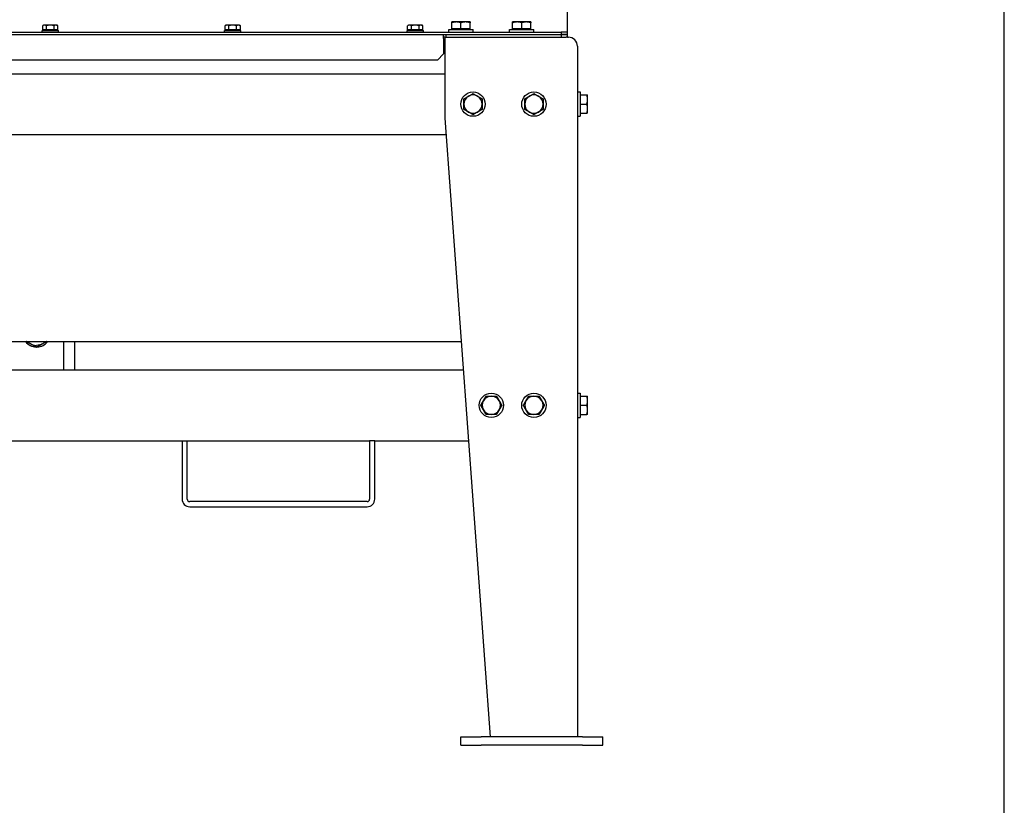
# Model space of a CAD drawing. Units: millimetres. Extents: x -20976 to -12576, y 17132 to 23072.
# Drawn here: x -13547 to -12576, y 19644 to 20419 of the extents above; entities that cross this region are included whole.
import ezdxf

# ---------------------------------------------------------------- set-up
doc = ezdxf.new("R2010")
doc.units = ezdxf.units.MM
doc.layers.add('KL - KONTUR', color=1, linetype='Continuous', lineweight=25)

msp = doc.modelspace()

# ---------------------------------------------------------------- linework, layer by layer
msp.add_line((-12576.15, 17131.52), (-12576.15, 23071.52))
at = {"layer": 'KL - KONTUR'}
for p, q in [((-13007.15, 20407.92), (-13007.15, 21818.11)), ((-13116.65, 20416.67), (-13121.15, 20416.67)), ((-13121.15, 20409.77), (-13121.15, 20415.86)), ((-13107.65, 20416.67), (-13116.65, 20416.67)), ((-13112.15, 20409.77), (-13112.15, 20415.86)), ((-13103.15, 20416.67), (-13107.65, 20416.67)), ((-13103.15, 20409.77), (-13103.15, 20415.86)), ((-13056.65, 20416.67), (-13061.15, 20416.67)), ((-13061.15, 20409.77), (-13061.15, 20415.86)), ((-13047.65, 20416.67), (-13056.65, 20416.67)), ((-13052.15, 20409.77), (-13052.15, 20415.86)), ((-13043.15, 20416.67), (-13047.65, 20416.67)), ((-13043.15, 20409.77), (-13043.15, 20415.86)), ((-14381.15, 20406.67), (-13013.15, 20406.67)), ((-13525.15, 20408.27), (-13509.15, 20408.27)), ((-13525.15, 20406.67), (-13525.15, 20408.27)), ((-13523.65, 20413.57), (-13524.66, 20412.99)), ((-13524.66, 20408.87), (-13524.66, 20412.99)), ((-13520.91, 20408.87), (-13524.66, 20408.87)), ((-13522.78, 20413.57), (-13523.65, 20413.57)), ((-13522.97, 20408.87), (-13522.97, 20408.27)), ((-13517.15, 20413.57), (-13522.78, 20413.57)), ((-13520.91, 20408.87), (-13520.91, 20412.99)), ((-13513.4, 20408.87), (-13520.91, 20408.87)), ((-13511.52, 20413.57), (-13517.15, 20413.57)), ((-13513.4, 20408.87), (-13513.4, 20412.99)), ((-13509.65, 20408.87), (-13513.4, 20408.87)), ((-13510.65, 20413.57), (-13511.52, 20413.57)), ((-13511.34, 20408.87), (-13511.34, 20408.27)), ((-13510.65, 20413.57), (-13509.65, 20412.99)), ((-13509.65, 20408.87), (-13509.65, 20412.99)), ((-13509.15, 20406.67), (-13509.15, 20408.27)), ((-13345.15, 20408.27), (-13329.15, 20408.27)), ((-13345.15, 20406.67), (-13345.15, 20408.27)), ((-13343.65, 20413.57), (-13344.66, 20412.99)), ((-13344.66, 20408.87), (-13344.66, 20412.99)), ((-13340.91, 20408.87), (-13344.66, 20408.87)), ((-13342.78, 20413.57), (-13343.65, 20413.57)), ((-13342.97, 20408.87), (-13342.97, 20408.27)), ((-13337.15, 20413.57), (-13342.78, 20413.57)), ((-13340.91, 20408.87), (-13340.91, 20412.99)), ((-13333.4, 20408.87), (-13340.91, 20408.87)), ((-13331.52, 20413.57), (-13337.15, 20413.57)), ((-13333.4, 20408.87), (-13333.4, 20412.99)), ((-13329.65, 20408.87), (-13333.4, 20408.87)), ((-13330.65, 20413.57), (-13331.52, 20413.57)), ((-13331.34, 20408.87), (-13331.34, 20408.27)), ((-13330.65, 20413.57), (-13329.65, 20412.99)), ((-13329.65, 20408.87), (-13329.65, 20412.99)), ((-13329.15, 20406.67), (-13329.15, 20408.27)), ((-13165.15, 20408.27), (-13149.15, 20408.27)), ((-13165.15, 20406.67), (-13165.15, 20408.27)), ((-13163.65, 20413.57), (-13164.66, 20412.99)), ((-13164.66, 20408.87), (-13164.66, 20412.99)), ((-13160.91, 20408.87), (-13164.66, 20408.87)), ((-13162.78, 20413.57), (-13163.65, 20413.57)), ((-13162.97, 20408.87), (-13162.97, 20408.27)), ((-13157.15, 20413.57), (-13162.78, 20413.57)), ((-13160.91, 20408.87), (-13160.91, 20412.99)), ((-13153.4, 20408.87), (-13160.91, 20408.87)), ((-13151.52, 20413.57), (-13157.15, 20413.57)), ((-13153.4, 20408.87), (-13153.4, 20412.99)), ((-13149.65, 20408.87), (-13153.4, 20408.87)), ((-13150.65, 20413.57), (-13151.52, 20413.57)), ((-13151.34, 20408.87), (-13151.34, 20408.27)), ((-13150.65, 20413.57), (-13149.65, 20412.99)), ((-13149.65, 20408.87), (-13149.65, 20412.99)), ((-13149.15, 20406.67), (-13149.15, 20408.27)), ((-13124.15, 20409.17), (-13100.15, 20409.17)), ((-13124.15, 20406.67), (-13124.15, 20409.17)), ((-13112.15, 20409.77), (-13121.15, 20409.77)), ((-13120.47, 20409.77), (-13120.47, 20409.17)), ((-13103.15, 20409.77), (-13112.15, 20409.77)), ((-13103.84, 20409.77), (-13103.84, 20409.17)), ((-13100.15, 20406.67), (-13100.15, 20409.17)), ((-13064.15, 20409.17), (-13040.15, 20409.17)), ((-13064.15, 20406.67), (-13064.15, 20409.17)), ((-13052.15, 20409.77), (-13061.15, 20409.77)), ((-13060.47, 20409.77), (-13060.47, 20409.17)), ((-13043.15, 20409.77), (-13052.15, 20409.77)), ((-13043.84, 20409.77), (-13043.84, 20409.17)), ((-13040.15, 20406.67), (-13040.15, 20409.17)), ((-13007.15, 20406.67), (-13013.15, 20406.67)), ((-13013.15, 20406.67), (-13013.15, 20404.17)), ((-13007.15, 20406.67), (-13007.15, 20407.92)), ((-13007.15, 20404.17), (-13007.15, 20406.67)), ((-14381.15, 20404.17), (-13013.15, 20404.17)), ((-13129.15, 20400.42), (-13129.15, 20404.17)), ((-13128.15, 20401.67), (-13129.15, 20401.67)), ((-13129.15, 20400.42), (-13129.15, 20385.17)), ((-13128.15, 20401.67), (-13008.45, 20401.67)), ((-13128.15, 20401.67), (-13128.15, 20392.67)), ((-13127.15, 20404.17), (-13013.15, 20404.17)), ((-13127.15, 20404.17), (-13127.15, 20401.67)), ((-13007.15, 20404.17), (-13013.15, 20404.17)), ((-13013.15, 20404.17), (-13013.15, 20401.67)), ((-13013.15, 20404.17), (-13007.15, 20404.17)), ((-13007.04, 20401.67), (-13008.45, 20401.67)), ((-13007.15, 20401.67), (-13007.15, 20404.17)), ((-13007.04, 20401.67), (-13006.15, 20401.67)), ((-13129.15, 20385.17), (-13135.15, 20379.17)), ((-13128.15, 20392.67), (-13128.15, 20321.67)), ((-12997.15, 20392.67), (-12997.15, 20391.67)), ((-12997.15, 20391.67), (-12997.15, 19711.67)), ((-13135.15, 20379.17), (-14259.15, 20379.17)), ((-14266.15, 20365.67), (-13128.15, 20365.67)), ((-12997.15, 20347.67), (-12994.65, 20347.67)), ((-12994.65, 20347.67), (-12994.65, 20323.67)), ((-12994.05, 20343.98), (-12994.65, 20343.98)), ((-12994.05, 20344.67), (-12987.96, 20344.67)), ((-12994.05, 20335.67), (-12994.05, 20344.67)), ((-12987.15, 20340.17), (-12987.15, 20344.67)), ((-12987.15, 20331.17), (-12987.15, 20340.17)), ((-12994.05, 20327.35), (-12994.65, 20327.35)), ((-12994.05, 20326.67), (-12994.05, 20335.67)), ((-12994.05, 20335.67), (-12987.96, 20335.67)), ((-12987.15, 20326.67), (-12987.15, 20331.17)), ((-13128.15, 20321.67), (-13083.15, 19711.67)), ((-12997.15, 20323.67), (-12994.65, 20323.67)), ((-12994.05, 20326.67), (-12987.96, 20326.67)), ((-14267.33, 20305.67), (-13126.97, 20305.67)), ((-14282.38, 20101.67), (-13111.92, 20101.67)), ((-13531.21, 20096.18), (-13540.72, 20101.67)), ((-13531.21, 20096.18), (-13540.72, 20101.67)), ((-13540.71, 20101.67), (-13531.21, 20096.18)), ((-13531.21, 20096.18), (-13531.23, 20096.19)), ((-13531.21, 20096.18), (-13531.21, 20096.18)), ((-13531.21, 20096.18), (-13531.21, 20096.18)), ((-13530.62, 20096.17), (-13530.62, 20096.17)), ((-13530.62, 20096.17), (-13530.61, 20096.17)), ((-13530, 20096.19), (-13530.02, 20096.18)), ((-13503.69, 20073.67), (-13503.69, 20101.67)), ((-13493.13, 20101.67), (-13493.13, 20073.67)), ((-14284.45, 20073.67), (-13109.86, 20073.67)), ((-12997.15, 20050.67), (-12994.65, 20050.67)), ((-12994.65, 20050.67), (-12994.65, 20026.67)), ((-12994.05, 20046.98), (-12994.65, 20046.98)), ((-12994.05, 20047.67), (-12987.96, 20047.67)), ((-12994.05, 20038.67), (-12994.05, 20047.67)), ((-12987.15, 20043.17), (-12987.15, 20047.67)), ((-12994.05, 20029.67), (-12994.05, 20038.67)), ((-12994.05, 20038.67), (-12987.96, 20038.67)), ((-12987.15, 20034.17), (-12987.15, 20043.17)), ((-12997.15, 20026.67), (-12994.65, 20026.67)), ((-12994.05, 20030.35), (-12994.65, 20030.35)), ((-12994.05, 20029.67), (-12987.96, 20029.67)), ((-12987.15, 20029.67), (-12987.15, 20034.17)), ((-14007.15, 20003.67), (-13387.15, 20003.67)), ((-13387.15, 20003.67), (-13382.15, 20003.67)), ((-13387.15, 20003.67), (-13387.15, 19946.17)), ((-13382.15, 20003.67), (-13202.15, 20003.67)), ((-13382.15, 19946.17), (-13382.15, 20003.67)), ((-13202.15, 20003.67), (-13202.15, 19946.17)), ((-13197.15, 20003.67), (-13202.15, 20003.67)), ((-13197.15, 20003.67), (-13104.69, 20003.67)), ((-13197.15, 19946.17), (-13197.15, 20003.67)), ((-13204.65, 19943.67), (-13379.65, 19943.67)), ((-13379.65, 19938.67), (-13204.65, 19938.67)), ((-13112.15, 19711.67), (-13092.15, 19711.67)), ((-13112.15, 19703.67), (-13112.15, 19711.67)), ((-12992.15, 19711.67), (-13092.15, 19711.67)), ((-12992.15, 19711.67), (-12972.15, 19711.67)), ((-12972.15, 19703.67), (-12972.15, 19711.67)), ((-13112.15, 19703.67), (-13092.15, 19703.67)), ((-12992.15, 19703.67), (-13092.15, 19703.67)), ((-12992.15, 19703.67), (-12972.15, 19703.67))]:
    msp.add_line(p, q, dxfattribs=at)
for centre in [(-13100.15, 20335.67), (-13040.15, 20335.67), (-13082.15, 20038.67), (-13040.15, 20038.67)]:
    msp.add_circle(centre, 12, dxfattribs=at)
for centre, radius, start, end in [((-13006.15, 20392.67), 9, 0, 90), ((-13100.15, 20335.67), 9, 120, 180), ((-13100.15, 20335.67), 9, 60, 120), ((-13100.15, 20335.67), 9, 0, 60), ((-13040.15, 20335.67), 9, 120, 180), ((-13040.15, 20335.67), 9, 60, 120), ((-13040.15, 20335.67), 9, 0, 60), ((-13100.15, 20335.67), 9, 180, 240), ((-13100.15, 20335.67), 9, 240, 300), ((-13100.15, 20335.67), 9, 300, 0), ((-13040.15, 20335.67), 9, 180, 240), ((-13040.15, 20335.67), 9, 240, 300), ((-13040.15, 20335.67), 9, 300, 0), ((-13082.15, 20038.67), 9, 90, 150), ((-13082.15, 20038.67), 9, 30, 90), ((-13040.15, 20038.67), 9, 90, 150), ((-13040.15, 20038.67), 9, 30, 90), ((-13082.15, 20038.67), 9, 150, 210), ((-13082.15, 20038.67), 9, 330, 30), ((-13040.15, 20038.67), 9, 150, 210), ((-13040.15, 20038.67), 9, 330, 30), ((-13082.15, 20038.67), 9, 210, 270), ((-13082.15, 20038.67), 9, 270, 330), ((-13040.15, 20038.67), 9, 210, 270), ((-13040.15, 20038.67), 9, 270, 330), ((-13379.65, 19946.17), 7.5, 180, 270), ((-13379.65, 19946.17), 2.5, 180, 270), ((-13204.65, 19946.17), 7.5, 270, 0), ((-13204.65, 19946.17), 2.5, 270, 0)]:
    msp.add_arc(centre, radius, start, end, dxfattribs=at)
for centre, major_axis, start_param, end_param in [((-13530.62, 20109.67), (0, -13.5), 5.346663, 6.283185), ((-13530.62, 20109.67), (0, -13.5), 5.346663, 6.239366), ((-13530.61, 20109.67), (0, -11.9), 5.449658, 6.283185), ((-13530.61, 20109.67), (0, -13.49), 6.237516, 6.328855), ((-13530.61, 20109.67), (0, -13.5), 6.239366, 6.327005), ((-13530.62, 20109.67), (0, -13.5), 6.239366, 6.283185), ((-13530.62, 20109.67), (0, -13.5), 6.239288, 6.283185), ((-13530.62, 20109.67), (0, -13.5), 0.044534, 0.936523)]:
    msp.add_ellipse(centre, major_axis=major_axis, ratio=1, start_param=start_param, end_param=end_param, dxfattribs=at)
for points, weights in [([(-13121.15, 20415.86), (-13121.15, 20416.67), (-13121.15, 20416.67)], [1, 1.0379548493, 1]), ([(-13116.65, 20416.67), (-13118.74, 20416.67), (-13121.15, 20415.86)], [1, 1.0379548493, 1]), ([(-13112.15, 20415.86), (-13114.56, 20416.67), (-13116.65, 20416.67)], [1, 1.0379548493, 1]), ([(-13107.65, 20416.67), (-13109.74, 20416.67), (-13112.15, 20415.86)], [1, 1.0379548493, 1]), ([(-13103.15, 20415.86), (-13105.56, 20416.67), (-13107.65, 20416.67)], [1, 1.0379548493, 1]), ([(-13103.15, 20416.67), (-13103.15, 20416.67), (-13103.15, 20415.86)], [1, 1.0379548493, 1]), ([(-13061.15, 20415.86), (-13061.15, 20416.67), (-13061.15, 20416.67)], [1, 1.0379548493, 1]), ([(-13056.65, 20416.67), (-13058.74, 20416.67), (-13061.15, 20415.86)], [1, 1.0379548493, 1]), ([(-13052.15, 20415.86), (-13054.56, 20416.67), (-13056.65, 20416.67)], [1, 1.0379548493, 1]), ([(-13047.65, 20416.67), (-13049.74, 20416.67), (-13052.15, 20415.86)], [1, 1.0379548493, 1]), ([(-13043.15, 20415.86), (-13045.56, 20416.67), (-13047.65, 20416.67)], [1, 1.0379548493, 1]), ([(-13043.15, 20416.67), (-13043.15, 20416.67), (-13043.15, 20415.86)], [1, 1.0379548493, 1]), ([(-13522.78, 20413.57), (-13523.65, 20413.57), (-13524.66, 20412.99)], [1, 1.0379548493, 1]), ([(-13520.91, 20412.99), (-13521.91, 20413.57), (-13522.78, 20413.57)], [1, 1.0379548493, 1]), ([(-13517.15, 20413.57), (-13518.89, 20413.57), (-13520.91, 20412.99)], [1, 1.0379548493, 1]), ([(-13513.4, 20412.99), (-13515.41, 20413.57), (-13517.15, 20413.57)], [1, 1.0379548493, 1]), ([(-13511.52, 20413.57), (-13512.39, 20413.57), (-13513.4, 20412.99)], [1, 1.0379548493, 1]), ([(-13509.65, 20412.99), (-13510.65, 20413.57), (-13511.52, 20413.57)], [1, 1.0379548493, 1]), ([(-13342.78, 20413.57), (-13343.65, 20413.57), (-13344.66, 20412.99)], [1, 1.0379548493, 1]), ([(-13340.91, 20412.99), (-13341.91, 20413.57), (-13342.78, 20413.57)], [1, 1.0379548493, 1]), ([(-13337.15, 20413.57), (-13338.89, 20413.57), (-13340.91, 20412.99)], [1, 1.0379548493, 1]), ([(-13333.4, 20412.99), (-13335.41, 20413.57), (-13337.15, 20413.57)], [1, 1.0379548493, 1]), ([(-13331.52, 20413.57), (-13332.39, 20413.57), (-13333.4, 20412.99)], [1, 1.0379548493, 1]), ([(-13329.65, 20412.99), (-13330.65, 20413.57), (-13331.52, 20413.57)], [1, 1.0379548493, 1]), ([(-13162.78, 20413.57), (-13163.65, 20413.57), (-13164.66, 20412.99)], [1, 1.0379548493, 1]), ([(-13160.91, 20412.99), (-13161.91, 20413.57), (-13162.78, 20413.57)], [1, 1.0379548493, 1]), ([(-13157.15, 20413.57), (-13158.89, 20413.57), (-13160.91, 20412.99)], [1, 1.0379548493, 1]), ([(-13153.4, 20412.99), (-13155.41, 20413.57), (-13157.15, 20413.57)], [1, 1.0379548493, 1]), ([(-13151.52, 20413.57), (-13152.39, 20413.57), (-13153.4, 20412.99)], [1, 1.0379548493, 1]), ([(-13149.65, 20412.99), (-13150.65, 20413.57), (-13151.52, 20413.57)], [1, 1.0379548493, 1]), ([(-13109.15, 20340.86), (-13106.74, 20342.26), (-13104.65, 20343.46)], [1, 1.0379548493, 1]), ([(-13109.15, 20335.67), (-13109.15, 20338.08), (-13109.15, 20340.86)], [1, 1.0379548493, 1]), ([(-13104.65, 20343.46), (-13102.56, 20344.67), (-13100.15, 20346.06)], [1, 1.0379548493, 1]), ([(-13100.15, 20346.06), (-13097.74, 20344.67), (-13095.65, 20343.46)], [1, 1.0379548493, 1]), ([(-13095.65, 20343.46), (-13093.56, 20342.26), (-13091.15, 20340.86)], [1, 1.0379548493, 1]), ([(-13091.15, 20340.86), (-13091.15, 20338.08), (-13091.15, 20335.67)], [1, 1.0379548493, 1]), ([(-13049.15, 20340.86), (-13046.74, 20342.26), (-13044.65, 20343.46)], [1, 1.0379548493, 1]), ([(-13049.15, 20335.67), (-13049.15, 20338.08), (-13049.15, 20340.86)], [1, 1.0379548493, 1]), ([(-13044.65, 20343.46), (-13042.56, 20344.67), (-13040.15, 20346.06)], [1, 1.0379548493, 1]), ([(-13040.15, 20346.06), (-13037.74, 20344.67), (-13035.65, 20343.46)], [1, 1.0379548493, 1]), ([(-13035.65, 20343.46), (-13033.56, 20342.26), (-13031.15, 20340.86)], [1, 1.0379548493, 1]), ([(-13031.15, 20340.86), (-13031.15, 20338.08), (-13031.15, 20335.67)], [1, 1.0379548493, 1]), ([(-12987.96, 20344.67), (-12987.15, 20344.67), (-12987.15, 20344.67)], [1, 1.0379548493, 1]), ([(-12987.15, 20340.17), (-12987.15, 20342.26), (-12987.96, 20344.67)], [1, 1.0379548493, 1]), ([(-12987.96, 20335.67), (-12987.15, 20338.08), (-12987.15, 20340.17)], [1, 1.0379548493, 1]), ([(-13109.15, 20330.47), (-13109.15, 20333.26), (-13109.15, 20335.67)], [1, 1.0379548493, 1]), ([(-13104.65, 20327.87), (-13106.74, 20329.08), (-13109.15, 20330.47)], [1, 1.0379548493, 1]), ([(-13100.15, 20325.28), (-13102.56, 20326.67), (-13104.65, 20327.87)], [1, 1.0379548493, 1]), ([(-13095.65, 20327.87), (-13097.74, 20326.67), (-13100.15, 20325.28)], [1, 1.0379548493, 1]), ([(-13091.15, 20330.47), (-13093.56, 20329.08), (-13095.65, 20327.87)], [1, 1.0379548493, 1]), ([(-13091.15, 20335.67), (-13091.15, 20333.26), (-13091.15, 20330.47)], [1, 1.0379548493, 1]), ([(-13049.15, 20330.47), (-13049.15, 20333.26), (-13049.15, 20335.67)], [1, 1.0379548493, 1]), ([(-13044.65, 20327.87), (-13046.74, 20329.08), (-13049.15, 20330.47)], [1, 1.0379548493, 1]), ([(-13040.15, 20325.28), (-13042.56, 20326.67), (-13044.65, 20327.87)], [1, 1.0379548493, 1]), ([(-13035.65, 20327.87), (-13037.74, 20326.67), (-13040.15, 20325.28)], [1, 1.0379548493, 1]), ([(-13031.15, 20330.47), (-13033.56, 20329.08), (-13035.65, 20327.87)], [1, 1.0379548493, 1]), ([(-13031.15, 20335.67), (-13031.15, 20333.26), (-13031.15, 20330.47)], [1, 1.0379548493, 1]), ([(-12987.15, 20331.17), (-12987.15, 20333.26), (-12987.96, 20335.67)], [1, 1.0379548493, 1]), ([(-12987.96, 20326.67), (-12987.15, 20329.08), (-12987.15, 20331.17)], [1, 1.0379548493, 1]), ([(-12987.15, 20326.67), (-12987.15, 20326.67), (-12987.96, 20326.67)], [1, 1.0379548493, 1]), ([(-13531.23, 20096.19), (-13536.08, 20098.99), (-13540.71, 20101.67)], [1.39177392556, 1.54836466205, 1.42572269035]), ([(-13520.52, 20101.67), (-13525.15, 20098.99), (-13530, 20096.19)], [1.42572269035, 1.54836466205, 1.39177392556]), ([(-13089.95, 20043.17), (-13088.74, 20045.26), (-13087.35, 20047.67)], [1, 1.0379548493, 1]), ([(-13087.35, 20047.67), (-13084.56, 20047.67), (-13082.15, 20047.67)], [1, 1.0379548493, 1]), ([(-13082.15, 20047.67), (-13079.74, 20047.67), (-13076.96, 20047.67)], [1, 1.0379548493, 1]), ([(-13076.96, 20047.67), (-13075.56, 20045.26), (-13074.36, 20043.17)], [1, 1.0379548493, 1]), ([(-13047.95, 20043.17), (-13046.74, 20045.26), (-13045.35, 20047.67)], [1, 1.0379548493, 1]), ([(-13045.35, 20047.67), (-13042.56, 20047.67), (-13040.15, 20047.67)], [1, 1.0379548493, 1]), ([(-13040.15, 20047.67), (-13037.74, 20047.67), (-13034.96, 20047.67)], [1, 1.0379548493, 1]), ([(-13034.96, 20047.67), (-13033.56, 20045.26), (-13032.36, 20043.17)], [1, 1.0379548493, 1]), ([(-12987.96, 20047.67), (-12987.15, 20047.67), (-12987.15, 20047.67)], [1, 1.0379548493, 1]), ([(-12987.15, 20043.17), (-12987.15, 20045.26), (-12987.96, 20047.67)], [1, 1.0379548493, 1]), ([(-13092.55, 20038.67), (-13091.15, 20041.08), (-13089.95, 20043.17)], [1, 1.0379548493, 1]), ([(-13089.95, 20034.17), (-13091.15, 20036.26), (-13092.55, 20038.67)], [1, 1.0379548493, 1]), ([(-13074.36, 20043.17), (-13073.15, 20041.08), (-13071.76, 20038.67)], [1, 1.0379548493, 1]), ([(-13071.76, 20038.67), (-13073.15, 20036.26), (-13074.36, 20034.17)], [1, 1.0379548493, 1]), ([(-13050.55, 20038.67), (-13049.15, 20041.08), (-13047.95, 20043.17)], [1, 1.0379548493, 1]), ([(-13047.95, 20034.17), (-13049.15, 20036.26), (-13050.55, 20038.67)], [1, 1.0379548493, 1]), ([(-13032.36, 20043.17), (-13031.15, 20041.08), (-13029.76, 20038.67)], [1, 1.0379548493, 1]), ([(-13029.76, 20038.67), (-13031.15, 20036.26), (-13032.36, 20034.17)], [1, 1.0379548493, 1]), ([(-12987.96, 20038.67), (-12987.15, 20041.08), (-12987.15, 20043.17)], [1, 1.0379548493, 1]), ([(-12987.15, 20034.17), (-12987.15, 20036.26), (-12987.96, 20038.67)], [1, 1.0379548493, 1]), ([(-13087.35, 20029.67), (-13088.74, 20032.08), (-13089.95, 20034.17)], [1, 1.0379548493, 1]), ([(-13082.15, 20029.67), (-13084.56, 20029.67), (-13087.35, 20029.67)], [1, 1.0379548493, 1]), ([(-13076.96, 20029.67), (-13079.74, 20029.67), (-13082.15, 20029.67)], [1, 1.0379548493, 1]), ([(-13074.36, 20034.17), (-13075.56, 20032.08), (-13076.96, 20029.67)], [1, 1.0379548493, 1]), ([(-13045.35, 20029.67), (-13046.74, 20032.08), (-13047.95, 20034.17)], [1, 1.0379548493, 1]), ([(-13040.15, 20029.67), (-13042.56, 20029.67), (-13045.35, 20029.67)], [1, 1.0379548493, 1]), ([(-13034.96, 20029.67), (-13037.74, 20029.67), (-13040.15, 20029.67)], [1, 1.0379548493, 1]), ([(-13032.36, 20034.17), (-13033.56, 20032.08), (-13034.96, 20029.67)], [1, 1.0379548493, 1]), ([(-12987.96, 20029.67), (-12987.15, 20032.08), (-12987.15, 20034.17)], [1, 1.0379548493, 1]), ([(-12987.15, 20029.67), (-12987.15, 20029.67), (-12987.96, 20029.67)], [1, 1.0379548493, 1])]:
    msp.add_rational_spline(points, weights, degree=2, dxfattribs=at)
msp.add_open_spline([(-13521.8, 20101.67), (-13522.48, 20100.93), (-13523.24, 20100.27), (-13525.14, 20099.03), (-13526.31, 20098.5), (-13528.54, 20097.9), (-13529.58, 20097.77), (-13530.61, 20097.77)], degree=3, knots=[2.3080657, 2.3080657, 2.3080657, 2.3080657, 2.56, 2.56, 2.88, 2.88, 3.1415927, 3.1415927, 3.1415927, 3.1415927], dxfattribs=at)

doc.saveas('drawing.dxf')
